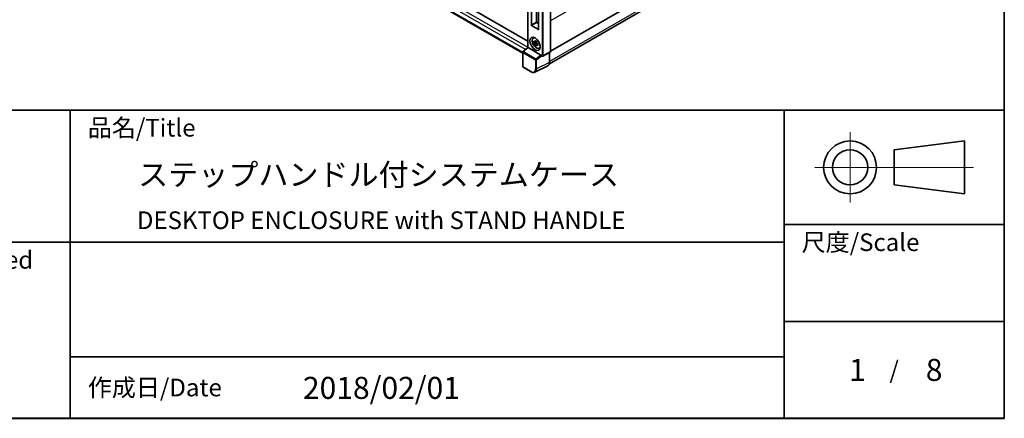
# Model space of a CAD drawing. Units: millimetres. Extents: x 87 to 12865, y 48 to 1734.
# Drawn here: x 1763 to 2433, y 48 to 320 of the extents above; entities that cross this region are included whole.
import ezdxf
from ezdxf.enums import TextEntityAlignment as Align

# ---------------------------------------------------------------- set-up
doc = ezdxf.new("R2010")
doc.units = ezdxf.units.MM
doc.header["$LTSCALE"] = 6
doc.linetypes.add('CHAIN', pattern=[0.3543, 0.2362, -0.0295, 0.0591, -0.0295])
for name, color, linetype, lineweight in [('Border (ISO)', 7, 'Continuous', 35), ('Title (ISO)', 7, 'Continuous', 35), ('Visible (ISO)', 7, 'Continuous', 35), ('Visible Narrow (ISO)', 7, 'Continuous', 25)]:
    doc.layers.add(name, color=color, linetype=linetype, lineweight=lineweight)
doc.styles.add('Note Text (TK)', font='txt')
doc.styles.add('文字スタイル67', font='arial.ttf')

# ---------------------------------------------------------------- blocks, each defined once
blk = doc.blocks.new('図面枠 tk図枠')
at = {"layer": 'Border (ISO)'}
for p in [(405.5, 289), (14.5, 8)]:
    blk.add_line(p, (405.5, 8), dxfattribs=at)
blk = doc.blocks.new('表題欄 tk表題欄')
at = {"layer": 'Title (ISO)'}
for p, q in [((74.71, 244.05), (255.71, 244.05)), ((149.71, 244.05), (149.71, 209.05)), ((230.71, 244.05), (230.71, 209.05)), ((255.71, 244.05), (255.71, 209.05)), ((243.21, 239.55), (251.21, 240.55)), ((251.21, 234.55), (251.21, 240.55)), ((243.21, 239.55), (243.21, 235.55)), ((243.21, 235.55), (251.21, 234.55)), ((230.71, 231.05), (255.71, 231.05)), ((74.71, 229.05), (230.71, 229.05)), ((230.71, 220.05), (255.71, 220.05)), ((149.71, 216.05), (230.71, 216.05)), ((255.71, 209.05), (74.71, 209.05))]:
    blk.add_line(p, q, dxfattribs=at)
at = {"layer": 'Title (ISO)', "color": 4, "linetype": 'CHAIN', "lineweight": 18, "ltscale": 8.88956}
blk.add_line((238.21, 241.55), (238.21, 233.55), dxfattribs=at)
at = {"layer": 'Title (ISO)', "color": 4, "linetype": 'CHAIN', "lineweight": 18, "ltscale": 20.001633}
blk.add_line((252.21, 237.55), (234.21, 237.55), dxfattribs=at)
at = {"layer": 'Title (ISO)'}
for radius in [3, 2]:
    blk.add_circle((238.21, 237.55), radius, dxfattribs=at)
at = {"layer": 'Title (ISO)', "color": 1, "char_height": 2, "line_spacing_factor": 1.5, "style": 'Note Text (TK)'}
for s, insert, attachment_point in [('\\fＭＳ Ｐゴシック|b0|i0;\\H2.0000;品名/Title', (151.71, 242.05), 4), ('\\fＭＳ Ｐゴシック|b0|i0;\\H2.0000;尺度/Scale', (232.71, 229.05), 4), ('\\fＭＳ Ｐゴシック|b0|i0;\\H2.0000;製図/Created', (137.21, 227.05), 5), ('\\fＭＳ Ｐゴシック|b0|i0;\\H2.0000;作成日/Date', (151.71, 212.55), 4)]:
    blk.add_mtext(s, dxfattribs=dict(at, insert=insert, attachment_point=attachment_point))
at = {"layer": 'Title (ISO)', "color": 7, "insert": (243.21, 214.55), "char_height": 2, "attachment_point": 5, "line_spacing_factor": 1.5, "style": 'Note Text (TK)'}
blk.add_mtext('\\fＭＳ Ｐゴシック|b0|i0;\\H2.0000;/', dxfattribs=at)
at = {"layer": 'Title (ISO)', "color": 7}
for tag, p, height, style in [('<品名>_001', (157.42, 235.48), 2.5, 'Note Text (TK)'), ('<Title>_001', (157.28, 230.55), 2, '文字スタイル67'), ('<ページ_No.>_001', (238.1, 213.3), 2.5, 'Note Text (TK)'), ('<総ページ数>_001', (246.8, 213.3), 2.5, 'Note Text (TK)'), ('作成日_001', (176.12, 211.26), 2.5, 'Note Text (TK)')]:
    blk.add_attdef(tag, p, '', height=height, dxfattribs=dict(at, style=style))
at = {"layer": 'Title (ISO)', "color": 7, "style": 'Note Text (TK)'}
for tag, p in [('<尺度>', (243.21, 223.55)), ('<承認>', (87.21, 217.05))]:
    blk.add_attdef(tag, text='', height=2.5, dxfattribs=at).set_placement(p, align=Align.MIDDLE_CENTER)

msp = doc.modelspace()

# ---------------------------------------------------------------- linework, layer by layer
at = {"layer": 'Visible (ISO)'}
for p, q in [((1834.352, 463.3185), (2108.5593, 305.0048)), ((2105.1472, 296.8737), (1830.0665, 455.6916)), ((2108.5593, 417.0379), (2108.5593, 300.7371)), ((2124.089, 417.0849), (2124.089, 297.8754)), ((2263.2855, 378.4801), (2124.089, 298.115)), ((2123.2648, 289.5502), (2262.3335, 369.8416)), ((2111.0075, 315.798), (2111.0075, 329.3518)), ((2114.5431, 327.4739), (2114.5431, 317.8392)), ((2115.9573, 326.4941), (2115.9573, 312.9402)), ((2115.8159, 312.8586), (2111.149, 315.553)), ((2114.6845, 317.5943), (2115.9573, 316.8594)), ((2112.2811, 307.1009), (2112.894, 307.5484)), ((2114.5241, 304.1439), (2112.6255, 303.7449)), ((2113.5405, 302.1601), (2114.8353, 303.6049)), ((2114.4525, 304.9135), (2113.9478, 304.6221)), ((2113.9478, 303.4518), (2114.754, 303.9173)), ((2114.5241, 304.6569), (2114.5241, 304.8745)), ((2114.5241, 304.1439), (2114.5241, 304.2535)), ((2114.6632, 304.0636), (2114.5241, 304.1439)), ((2114.8353, 303.6049), (2114.8353, 303.7654)), ((2114.8353, 303.6049), (2114.9303, 303.5501)), ((2115.466, 303.158), (2114.9614, 302.8667)), ((2115.2796, 303.3484), (2115.4681, 303.2396)), ((2105.1472, 287.6367), (2105.1472, 297.3625)), ((2105.3076, 297.7295), (2108.5593, 300.7395)), ((2117.5427, 295.5317), (2108.715, 300.6283)), ((2116.2747, 300.1838), (2116.9686, 300.4909)), ((2123.8643, 297.4082), (2118.7237, 294.8409)), ((2123.3819, 297.1673), (2123.3819, 290.5249)), ((2118.0093, 294.8848), (2118.0006, 294.8898)), ((2110.8165, 284.0749), (2105.3972, 287.2037)), ((2122.2586, 288.1893), (2113.459, 283.7945))]:
    msp.add_line(p, q, dxfattribs=at)
for centre, start, end in [((2105.6472, 297.3625), 132.7894813, 180), ((2105.6472, 287.6367), 180, 240)]:
    msp.add_arc(centre, 0.5, start, end, dxfattribs=at)
for centre, major_axis, ratio, start_param, end_param in [((2111.149, 315.7163), (0.1, -0.1732), 0.57735027, 3.92699082, 5.49778714), ((2114.6845, 317.7576), (0.1, -0.1732), 0.57735027, 3.92699082, 5.49778714), ((2115.8159, 313.0219), (0.1, -0.1732), 0.57735027, 5.49778714, 7.06858347), ((2114.4016, 303.7138), (-2.0006, 3.4652), 0.57735027, 5.8919852, 9.81597807), ((2115.6037, 304.4078), (2.5, -4.3301), 0.57735027, 3.57974168, 3.80314763), ((2113.9713, 303.4653), (-0.7827, 1.3557), 0.57735027, 5.97330265, 6.59306797), ((2113.9713, 303.4653), (-0.7827, 1.3557), 0.57735027, 1.26091366, 1.88067899), ((2113.9713, 303.4653), (0.7827, -1.3557), 0.57735027, 1.26091366, 1.88067899), ((2113.9713, 303.4653), (0.7827, -1.3557), 0.57735027, 5.97330265, 6.59306797), ((2109.0593, 300.521), (-0.4996, 0.2183), 0.0957488, 0.0418177, 0.82721586), ((2108.7181, 300.2051), (0.2435, -0.4488), 0.5718249, 2.39113693, 2.41738195), ((2115.6037, 304.4078), (2.5, -4.3301), 0.57735027, 5.62163033, 5.84503628), ((2117.5396, 295.112), (0.241, -0.4452), 0.58179756, 1.34268513, 2.38355232), ((2123.3815, 298.2849), (0.5006, -0.8671), 0.5766475, 6.24832118, 7.06797448), ((2118.2593, 295.3178), (0.2635, 0.4251), 0.59713441, 2.87697709, 3.16030788), ((2119.8442, 292.5724), (2.503, -4.3354), 0.5766475, 6.24832118, 7.06797448)]:
    msp.add_ellipse(centre, major_axis=major_axis, ratio=ratio, start_param=start_param, end_param=end_param, dxfattribs=at)
msp.add_ellipse((2113.4824, 303.1831), major_axis=(-2.5, 4.3301), ratio=0.57735027, dxfattribs=at)
for points, knots in [([(2112.6255, 303.7449), (2112.6092, 303.943), (2112.6016, 304.1402), (2112.6016, 304.5099), (2112.6092, 304.7103), (2112.6255, 304.9152)], [4.331071921, 4.331071921, 4.331071921, 4.331071921, 4.398975087, 4.398975087, 4.466878254, 4.466878254, 4.466878254, 4.466878254]), ([(2112.6255, 304.9152), (2112.7141, 304.8393), (2112.8042, 304.7645), (2112.9261, 304.6668), (2112.9565, 304.6427), (2112.9871, 304.6187)], [4.4863158772, 4.4863158772, 4.4863158772, 4.4863158772, 4.5307133937, 4.5307133937, 4.5453911286, 4.5453911286, 4.5453911286, 4.5453911286]), ([(2112.9871, 303.4484), (2112.9565, 303.4724), (2112.9261, 303.4965), (2112.8042, 303.5942), (2112.7141, 303.669), (2112.6255, 303.7449)], [4.8174915459, 4.8174915459, 4.8174915459, 4.8174915459, 4.8321692807, 4.8321692807, 4.8765667973, 4.8765667973, 4.8765667973, 4.8765667973]), ([(2113.4645, 304.8943), (2113.47, 304.9391), (2113.4757, 304.9841), (2113.4994, 305.1659), (2113.519, 305.3041), (2113.5405, 305.4435)], [4.8174915459, 4.8174915459, 4.8174915459, 4.8174915459, 4.8321692807, 4.8321692807, 4.8765667973, 4.8765667973, 4.8765667973, 4.8765667973]), ([(2113.5405, 302.1601), (2113.519, 302.2748), (2113.4994, 302.3902), (2113.4757, 302.5446), (2113.47, 302.5831), (2113.4645, 302.6215)], [4.4863158772, 4.4863158772, 4.4863158772, 4.4863158772, 4.5307133937, 4.5307133937, 4.5453911286, 4.5453911286, 4.5453911286, 4.5453911286]), ([(2113.5405, 305.4435), (2113.7039, 305.3423), (2113.8709, 305.2427), (2114.191, 305.0579), (2114.3684, 304.9587), (2114.554, 304.8583)], [4.331071921, 4.331071921, 4.331071921, 4.331071921, 4.398975087, 4.398975087, 4.466878254, 4.466878254, 4.466878254, 4.466878254]), ([(2114.554, 301.5749), (2114.3684, 301.6633), (2114.191, 301.757), (2113.8709, 301.9418), (2113.7039, 302.0469), (2113.5405, 302.1601)], [4.331071921, 4.331071921, 4.331071921, 4.331071921, 4.398975087, 4.398975087, 4.466878254, 4.466878254, 4.466878254, 4.466878254]), ([(2114.554, 304.8583), (2114.5326, 304.7189), (2114.5129, 304.5807), (2114.4892, 304.399), (2114.4835, 304.354), (2114.478, 304.3092)], [4.4863158772, 4.4863158772, 4.4863158772, 4.4863158772, 4.5307133937, 4.5307133937, 4.5453911286, 4.5453911286, 4.5453911286, 4.5453911286]), ([(2114.478, 302.0364), (2114.4835, 301.9979), (2114.4892, 301.9595), (2114.5129, 301.8051), (2114.5326, 301.6896), (2114.554, 301.5749)], [4.8174915459, 4.8174915459, 4.8174915459, 4.8174915459, 4.8321692807, 4.8321692807, 4.8765667973, 4.8765667973, 4.8765667973, 4.8765667973]), ([(2114.9554, 303.4823), (2114.997, 303.4646), (2115.0388, 303.4471), (2115.208, 303.3767), (2115.3375, 303.3247), (2115.469, 303.2735)], [4.8174915459, 4.8174915459, 4.8174915459, 4.8174915459, 4.8321692807, 4.8321692807, 4.8765667973, 4.8765667973, 4.8765667973, 4.8765667973]), ([(2115.469, 302.1032), (2115.3375, 302.1544), (2115.208, 302.2064), (2115.0388, 302.2768), (2114.997, 302.2943), (2114.9554, 302.312)], [4.4863158772, 4.4863158772, 4.4863158772, 4.4863158772, 4.5307133937, 4.5307133937, 4.5453911286, 4.5453911286, 4.5453911286, 4.5453911286]), ([(2115.469, 303.2735), (2115.4631, 303.0626), (2115.4603, 302.8594), (2115.4603, 302.4898), (2115.4631, 302.2953), (2115.469, 302.1032)], [4.331071921, 4.331071921, 4.331071921, 4.331071921, 4.398975087, 4.398975087, 4.466878254, 4.466878254, 4.466878254, 4.466878254]), ([(2117.9386, 294.9486), (2117.9278, 294.9647), (2117.9167, 294.9844), (2117.8877, 295.0433), (2117.8696, 295.0874), (2117.8508, 295.1364), (2117.8486, 295.1421), (2117.8464, 295.1479)], [0.208611463, 0.208611463, 0.208611463, 0.208611463, 0.217438985, 0.217438985, 0.2319254054, 0.2319254054, 0.2337726387, 0.2337726387, 0.2337726387, 0.2337726387]), ([(2118.7237, 294.8409), (2118.6721, 294.8151), (2118.6175, 294.7964), (2118.5089, 294.7732), (2118.455, 294.7687), (2118.3519, 294.7707), (2118.3027, 294.7771), (2118.21, 294.7976), (2118.1664, 294.8115), (2118.0843, 294.8446), (2118.0457, 294.8637), (2118.0093, 294.8848)], [0.03486413, 0.03486413, 0.03486413, 0.03486413, 0.184849139, 0.184849139, 0.334834148, 0.334834148, 0.484819157, 0.484819157, 0.634804167, 0.634804167, 0.784789176, 0.784789176, 0.784789176, 0.784789176]), ([(2113.459, 283.7945), (2113.3039, 283.7171), (2113.1387, 283.6599), (2112.7967, 283.587), (2112.6201, 283.5712), (2112.2624, 283.5781), (2112.0812, 283.6007), (2111.7182, 283.6806), (2111.5363, 283.7379), (2111.1744, 283.8836), (2110.9944, 283.9722), (2110.8165, 284.0749)], [0.03486413, 0.03486413, 0.03486413, 0.03486413, 0.184849139, 0.184849139, 0.334834148, 0.334834148, 0.484819157, 0.484819157, 0.634804167, 0.634804167, 0.784789176, 0.784789176, 0.784789176, 0.784789176])]:
    msp.add_open_spline(points, degree=3, knots=knots, dxfattribs=at)
for points, weights in [([(2113.9478, 304.6221), (2113.5959, 304.6356), (2112.9871, 304.6187)], [1.35956394726, 1.22656475141, 1.03074466748]), ([(2112.9871, 303.4484), (2113.5959, 303.4653), (2113.9478, 303.4518)], [1.03074466748, 1.22656475141, 1.35956394726]), ([(2113.4645, 304.8943), (2113.7836, 304.7439), (2113.9478, 304.6221)], [1.03074466748, 1.22656475141, 1.35956394726]), ([(2113.9478, 303.4518), (2113.7836, 303.1403), (2113.4645, 302.6215)], [1.35956394726, 1.22656475141, 1.03074466748]), ([(2114.478, 302.0364), (2114.7971, 302.5552), (2114.9614, 302.8667)], [1.03074466748, 1.22656475141, 1.35956394726]), ([(2114.9614, 302.8667), (2114.9847, 302.6635), (2114.9554, 302.312)], [1.35956394726, 1.22656475141, 1.03074466748])]:
    msp.add_rational_spline(points, weights, degree=2, dxfattribs=at)
at = {"layer": 'Visible Narrow (ISO)'}
for p, q in [((2107.0512, 299.3435), (1829.7558, 459.4401)), ((1829.7558, 456.3783), (2105.1475, 297.3808)), ((1830.8165, 461.2772), (2108.5593, 300.9224)), ((2108.7057, 300.6335), (2108.7057, 416.9534)), ((2118.2591, 414.127), (2118.2591, 295.3176)), ((2118.9536, 295.3106), (2118.9536, 414.12)), ((2263.389, 399.3256), (2124.089, 318.9007)), ((2263.389, 378.709), (2124.089, 298.2841)), ((2262.6819, 371.5647), (2123.3819, 291.1398)), ((2114.5431, 317.8392), (2111.0075, 315.798)), ((2111.149, 315.553), (2114.6845, 317.5943)), ((2115.9573, 312.9402), (2115.8159, 312.8586)), ((2105.2937, 297.1584), (2113.893, 292.1936)), ((2105.2937, 287.4326), (2105.2937, 297.1584)), ((2105.5595, 297.7073), (2108.715, 300.6283)), ((2114.1588, 292.7425), (2105.5595, 297.7073)), ((2117.5427, 295.5317), (2114.1588, 292.7425)), ((2117.9058, 295.1136), (2117.8464, 295.1479)), ((2124.089, 297.8754), (2118.9536, 295.3106)), ((2113.893, 292.1936), (2113.893, 286.1398)), ((2114.5875, 292.1866), (2117.9386, 294.9486)), ((2114.5875, 286.1328), (2114.5875, 292.1866)), ((2123.3819, 290.5249), (2114.5875, 286.1328)), ((2110.7129, 284.3038), (2105.2937, 287.4326))]:
    msp.add_line(p, q, dxfattribs=at)
for centre, major_axis, ratio, start_param, end_param in [((2105.6472, 297.3625), (-0.5, 0), 0.57735027, 0, 0.78539816), ((2105.6472, 297.3625), (-0.25, -0.433), 0.57735027, 4.17779463, 5.49778714), ((2105.6472, 297.3625), (-0.3397, 0.3669), 0.43528024, 5.38790672, 6.28318531), ((2117.9053, 295.5224), (0.2503, -0.4335), 0.5766475, 5.49839613, 7.06797448), ((2118.2593, 295.3178), (-0.25, -0.433), 0.57735027, 5.49778714, 6.28318531), ((2118.6126, 295.5218), (0.5, 0), 0.57735027, 3.92699082, 5.46288056), ((2118.2589, 295.7265), (0.4738, -0.881), 0.57699899, 6.26574262, 7.08539592), ((2114.2465, 292.3977), (0.25, 0.433), 0.57735027, 1.03620198, 2.35619449), ((2114.2465, 292.3977), (-0.5, 0), 0.57735027, 0.78539816, 2.32128791), ((2114.2465, 292.3977), (-0.318, 0.3858), 0.39624112, 3.84968252, 5.41181729), ((2105.6472, 287.6367), (-0.5, 0), 0.57735027, 0, 0.78539816), ((2105.6472, 287.6367), (-0.25, -0.433), 0.57735027, 5.49778714, 6.28318531), ((2110.7091, 287.9825), (2.2527, -3.9019), 0.5766475, 5.49839613, 7.06797448), ((2111.0665, 284.5079), (-0.25, -0.433), 0.57735027, 5.49778714, 6.28318531), ((2111.0626, 288.1866), (2.4763, -4.3494), 0.57677384, 6.25179868, 7.07145199), ((2114.2465, 286.3439), (0.5, 0), 0.57735027, 3.92699082, 5.46288056)]:
    msp.add_ellipse(centre, major_axis=major_axis, ratio=ratio, start_param=start_param, end_param=end_param, dxfattribs=at)

# ---------------------------------------------------------------- block references
at = {"xscale": 6, "yscale": 6, "zscale": 6}
msp.add_blockref('図面枠 tk図枠', (0, 0), dxfattribs=at)
msp.add_blockref('表題欄 tk表題欄', (898.7471, -1206.3164), dxfattribs=at).add_auto_attribs({'<品名>_001': 'ステップハンドル付システムケース', '作成日_001': '2018/02/01', '<Title>_001': 'DESKTOP ENCLOSURE with STAND HANDLE', '<ページ_No.>_001': '1', '<総ページ数>_001': '8'})

doc.saveas('drawing.dxf')
